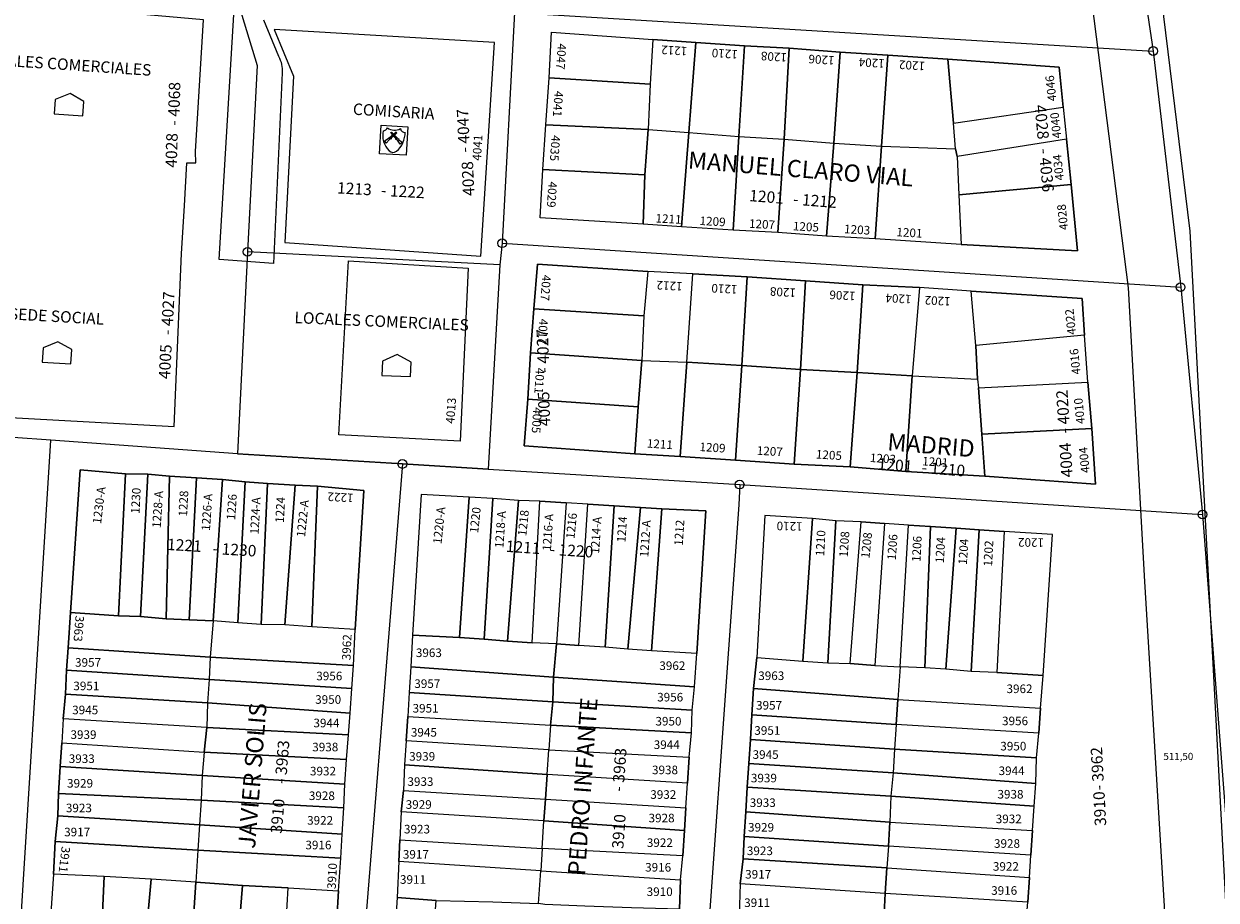
# Model space of a CAD drawing. Extents: x 340501 to 347843, y 6302789 to 6308901.
# Drawn here: x 345718 to 345926, y 6304671 to 6304824 of the extents above; entities that cross this region are included whole.
import ezdxf

# ---------------------------------------------------------------- set-up
doc = ezdxf.new("R2010")
doc.units = 0
doc.header["$MEASUREMENT"] = 0
doc.layers.get('0').update_dxf_attribs({"linetype": 'CONTINUOUS'})
for name, color, linetype in [('1010', 7, 'CONTINUOUS'), ('1400', 7, 'CONTINUOUS'), ('1500', 7, 'CONTINUOUS'), ('2000', 7, 'CONTINUOUS'), ('2510', 7, 'CONTINUOUS'), ('LIMITE_PREDIAL', 7, 'CONTINUOUS')]:
    doc.layers.add(name, color=color, linetype=linetype)

msp = doc.modelspace()

# ---------------------------------------------------------------- linework, layer by layer
at = {"color": 1}
for points in [[(343081.54, 6306869.94), (343381.88, 6306848.4), (343465.48, 6306834.61), (343563.72, 6306807.03), (345947.54, 6305789.76), (345875.1, 6305622.91), (345864.82, 6305590.2), (345861.08, 6305571.04), (345859.68, 6305545.33), (345894.27, 6305013.48), (345921.84, 6304788.22), (345930.72, 6304620.44)], [(345723.79, 6304811.22), (345723.62, 6304808.73), (345728.61, 6304808.39), (345728.78, 6304810.89), (345726.37, 6304812.3), (345723.79, 6304811.22)], [(345780.38, 6304801.76), (345780.68, 6304806.76), (345785.34, 6304806.48), (345785.04, 6304801.48), (345780.38, 6304801.76)], [(345781.23, 6304803.95), (345781.55, 6304803.58), (345782.07, 6304804.19), (345783.39, 6304805.42), (345783.27, 6304805.51), (345782.01, 6304804.43), (345781.9, 6304804.45), (345781.91, 6304804.35), (345781.23, 6304803.95)], [(345782.33, 6304804.43), (345782.4, 6304804.4)], [(345784.34, 6304803.77), (345783.98, 6304803.43), (345783.53, 6304804.1), (345782.37, 6304805.48), (345782.5, 6304805.55), (345783.62, 6304804.33), (345783.74, 6304804.34), (345783.71, 6304804.24), (345784.34, 6304803.77)], [(345782.59, 6304805.46), (345782.64, 6304805.49)], [(345783.17, 6304805.42), (345783.12, 6304805.47)], [(345783.3, 6304804.37), (345783.23, 6304804.35)], [(345721.67, 6304767.85), (345721.52, 6304765.35), (345726.52, 6304765.07), (345726.66, 6304767.56), (345724.24, 6304768.95), (345721.67, 6304767.85)], [(345780.9, 6304765.57), (345780.79, 6304763.07), (345785.79, 6304762.85), (345785.9, 6304765.35), (345783.46, 6304766.71), (345780.9, 6304765.57)]]:
    msp.add_lwpolyline(points, dxfattribs=at)
at = {"color": 10}
for points in [[(345909.55, 6304859.05), (345915.44, 6304819.69)], [(345755.28, 6304829.44), (345759.03, 6304817.17), (345757.37, 6304784.62)], [(345803.92, 6304826.41), (345801.8, 6304786.12)], [(345803.92, 6304826.41), (345915.44, 6304819.69)], [(345915.44, 6304819.69), (345920.23, 6304778.47)], [(345801.8, 6304786.12), (345801.39, 6304782.36), (345757.37, 6304784.62)], [(345801.8, 6304786.12), (345801.39, 6304782.36), (345799.36, 6304746.69), (345784.38, 6304747.6)], [(345801.8, 6304786.12), (345920.23, 6304778.47)], [(345757.37, 6304784.62), (345755.58, 6304749.38), (345784.38, 6304747.6)], [(345920.23, 6304778.47), (345924.03, 6304738.78)], [(345716.55, 6304647.95), (345723.01, 6304751.77), (345709.8, 6304752.67)], [(345784.38, 6304747.6), (345755.58, 6304749.38), (345723.01, 6304751.77), (345709.8, 6304752.67)], [(345784.38, 6304747.6), (345775.96, 6304643.15)], [(345784.38, 6304747.6), (345799.36, 6304746.69), (345843.26, 6304744)], [(345843.26, 6304744), (345843.1, 6304740.48), (345835.83, 6304638.88)], [(345843.26, 6304744), (345924.03, 6304738.78)], [(345924.03, 6304738.78), (345930.49, 6304654.58), (345930.34, 6304633.75)]]:
    msp.add_lwpolyline(points, dxfattribs=at)
at = {"color": 1}
for centre, radius, start, end in [((345781.01, 6304806.57), 0.802, 269.3145, 339.7645), ((345783.02, 6304808), 2.12, 233.7011, 298.4337), ((345784.87, 6304806.34), 0.87, 193.061, 269.0965), ((345784.87, 6304805.05), 3.94, 169.4075, 224.6016), ((345782.38, 6304804.42), 0.0946, 199.5771, 65.2339), ((345783.26, 6304804.37), 0.0946, 107.8698, 333.5263), ((345780.66, 6304805.42), 4.2, 309.7081, 1.1549), ((345782.76, 6304802.95), 0.963, 224.1748, 307.2085)]:
    msp.add_arc(centre, radius, start, end, dxfattribs=at)
at = {"layer": '1400', "color": 2}
for points in [[(345730.54, 6304826.84), (345719.24, 6304827.94), (345707.44, 6304829.14), (345705.64, 6304789.04), (345704.24, 6304756.34), (345744.54, 6304754.14), (345745.84, 6304784.34), (345746.34, 6304792.64), (345746.74, 6304800.14), (345748.34, 6304800.14), (345748.24, 6304802.14), (345749.64, 6304825.14), (345730.54, 6304826.84)], [(345798.08, 6304783.87), (345800.48, 6304821.17), (345761.98, 6304823.47), (345765.38, 6304815.27), (345763.88, 6304786.27), (345798.08, 6304783.87)], [(345810, 6304814.99), (345810.4, 6304822.99), (345828.1, 6304821.69), (345835.6, 6304821.19), (345844.1, 6304820.59), (345851.9, 6304820.19), (345860.8, 6304819.49), (345869.1, 6304818.99), (345879.6, 6304818.29), (345899, 6304816.89), (345899.7, 6304809.89), (345900.3, 6304804.29), (345901.1, 6304796.39), (345902.2, 6304784.79), (345881.9, 6304785.89), (345866.9, 6304786.89), (345858.4, 6304787.39), (345849.9, 6304787.99), (345842.1, 6304788.39), (345833.1, 6304788.99), (345826.4, 6304789.49), (345808.4, 6304790.59), (345808.9, 6304798.99), (345809.4, 6304806.79), (345810, 6304814.99)], [(345794.48, 6304751.57), (345773.28, 6304752.67), (345774.98, 6304783.07), (345795.88, 6304781.77), (345794.48, 6304751.57)], [(345807.95, 6304782.49), (345807.35, 6304774.69), (345806.75, 6304766.99), (345806.25, 6304758.89), (345805.65, 6304750.79), (345824.95, 6304749.39), (345832.85, 6304748.89), (345842.55, 6304748.29), (345852.75, 6304747.59), (345862.55, 6304747.09), (345872.25, 6304746.29), (345886.05, 6304745.49), (345905.35, 6304744.09), (345904.75, 6304753.79), (345904.05, 6304761.89), (345903.45, 6304770.09), (345903.05, 6304776.49), (345883.65, 6304777.79), (345874.65, 6304778.39), (345864.75, 6304778.89), (345854.75, 6304779.59), (345844.55, 6304780.29), (345835.05, 6304780.79), (345827.25, 6304781.19), (345807.95, 6304782.49)], [(345777.65, 6304743), (345769.55, 6304743.7), (345765.65, 6304743.9), (345760.85, 6304744.2), (345756.95, 6304744.5), (345752.95, 6304744.9), (345748.45, 6304745.2), (345743.75, 6304745.5), (345739.95, 6304745.8), (345736.05, 6304745.9), (345728.15, 6304746.6), (345726.45, 6304721.7), (345726.05, 6304715.5), (345725.75, 6304711.6), (345725.55, 6304707.4), (345725.15, 6304703.1), (345724.95, 6304698.9), (345724.65, 6304694.8), (345724.35, 6304690.1), (345724.25, 6304686.2), (345723.75, 6304681.7), (345723.45, 6304676), (345722.45, 6304660.8)], [(345772.35, 6304658.1), (345773.25, 6304673.1), (345773.65, 6304678.8), (345773.85, 6304683), (345774.15, 6304687.6), (345774.35, 6304691.7), (345774.65, 6304696), (345774.95, 6304700.3), (345775.25, 6304704.1), (345775.55, 6304708.4), (345775.85, 6304712.4), (345776.15, 6304718.7), (345777.65, 6304743)], [(345832.75, 6304669.9), (345832.95, 6304675), (345833.35, 6304679.2), (345833.65, 6304683.6), (345833.85, 6304687.6), (345834.15, 6304691.9), (345834.45, 6304696.4), (345834.85, 6304700.7), (345834.95, 6304704.6), (345835.35, 6304708.7), (345835.75, 6304714.5), (345837.35, 6304739.4), (345829.65, 6304739.8), (345825.95, 6304740), (345821.35, 6304740.3), (345816.75, 6304740.6), (345812.95, 6304740.8), (345808.35, 6304741.1), (345804.65, 6304741.2), (345800.15, 6304741.6), (345796.05, 6304741.8), (345787.65, 6304742.3), (345786.15, 6304717.7), (345785.85, 6304712.2), (345785.55, 6304707.7), (345785.35, 6304703.5), (345785.05, 6304699.3), (345784.75, 6304695.1), (345784.55, 6304690.6), (345784.15, 6304686.9), (345783.95, 6304682), (345783.75, 6304678.2), (345783.45, 6304671.9), (345782.55, 6304657.2)], [(345895.45, 6304700.6), (345895.75, 6304705), (345896.25, 6304710.7), (345897.85, 6304735.3), (345889.45, 6304735.8), (345885.05, 6304736.1), (345881.05, 6304736.4), (345876.55, 6304736.7), (345872.75, 6304736.9), (345868.55, 6304737.2), (345864.45, 6304737.5), (345860.05, 6304737.7), (345855.95, 6304738.1), (345847.65, 6304738.6), (345846.25, 6304713.8), (345845.65, 6304708.4), (345845.35, 6304703.8), (345845.15, 6304699.5), (345844.85, 6304695.3), (345844.55, 6304691.2), (345844.35, 6304686.9), (345844.05, 6304682.6), (345843.85, 6304678.7), (345843.35, 6304674.3), (345843.15, 6304668.7)], [(345893.55, 6304671.1), (345893.85, 6304675.4), (345894.05, 6304679.3), (345894.35, 6304683.6), (345894.65, 6304687.9), (345894.95, 6304691.8), (345895.05, 6304696.3), (345895.45, 6304700.6)]]:
    msp.add_lwpolyline(points, dxfattribs=at)
at = {"layer": '1500'}
for centre in [(345915.43, 6304819.69), (345757.36, 6304784.62), (345801.79, 6304786.12), (345920.22, 6304778.47), (345784.37, 6304747.6), (345843.25, 6304744), (345924.02, 6304738.78)]:
    msp.add_circle(centre, 0.759, dxfattribs=at)
at = {"layer": '2000', "color": 1}
for points in [[(345918.25, 6304656.99), (345913.98, 6304727.11), (345911.13, 6304778.34), (345895.83, 6304898.43)], [(345760.11, 6304825.12), (345762.76, 6304818.76), (345762.93, 6304818.42), (345763.07, 6304818.08), (345763.19, 6304817.72), (345763.28, 6304817.36), (345763.34, 6304817), (345763.39, 6304816.63), (345763.4, 6304816.25), (345763.39, 6304815.88), (345761.88, 6304782.61), (345752.38, 6304783.27), (345754.97, 6304826.05)]]:
    msp.add_lwpolyline(points, dxfattribs=at)
at = {"layer": 'LIMITE_PREDIAL', "color": 4}
for points in [[(345707.44, 6304829.14), (345705.64, 6304789.04), (345704.24, 6304756.34), (345744.54, 6304754.14), (345745.84, 6304784.34), (345746.34, 6304792.64), (345746.74, 6304800.14), (345748.34, 6304800.14), (345748.24, 6304802.14), (345749.64, 6304825.14), (345730.54, 6304826.84), (345719.24, 6304827.94), (345707.44, 6304829.14)], [(345761.98, 6304823.47), (345765.38, 6304815.27), (345763.88, 6304786.27), (345798.08, 6304783.87), (345800.48, 6304821.17), (345761.98, 6304823.47)], [(345810.4, 6304822.99), (345828.1, 6304821.69), (345827.6, 6304813.89), (345810, 6304814.99), (345810.4, 6304822.99)], [(345828.1, 6304821.69), (345827.6, 6304813.89), (345827.3, 6304805.99), (345834.4, 6304805.49), (345835.6, 6304821.19), (345828.1, 6304821.69)], [(345835.6, 6304821.19), (345834.4, 6304805.49), (345843.1, 6304804.79), (345844.1, 6304820.59), (345835.6, 6304821.19)], [(345844.1, 6304820.59), (345843.1, 6304804.79), (345851, 6304804.29), (345851.9, 6304820.19), (345844.1, 6304820.59)], [(345851.9, 6304820.19), (345851, 6304804.29), (345859.7, 6304803.59), (345860.8, 6304819.49), (345851.9, 6304820.19)], [(345860.8, 6304819.49), (345859.7, 6304803.59), (345868, 6304803.09), (345869.1, 6304818.99), (345860.8, 6304819.49)], [(345869.1, 6304818.99), (345868, 6304803.09), (345880.9, 6304802.59), (345880.6, 6304807.09), (345879.6, 6304818.29), (345869.1, 6304818.99)], [(345899, 6304816.89), (345879.6, 6304818.29), (345880.6, 6304807.09), (345899.7, 6304809.89), (345899, 6304816.89)], [(345810, 6304814.99), (345827.6, 6304813.89), (345827.3, 6304805.99), (345809.4, 6304806.79), (345810, 6304814.99)], [(345900.3, 6304804.29), (345881.2, 6304801.29), (345880.9, 6304802.59), (345880.6, 6304807.09), (345899.7, 6304809.89), (345900.3, 6304804.29)], [(345809.4, 6304806.79), (345827.3, 6304805.99), (345826.7, 6304798.09), (345808.9, 6304798.99), (345809.4, 6304806.79)], [(345826.4, 6304789.49), (345826.7, 6304798.09), (345827.3, 6304805.99), (345834.4, 6304805.49), (345833.1, 6304788.99), (345826.4, 6304789.49)], [(345833.1, 6304788.99), (345834.4, 6304805.49), (345843.1, 6304804.79), (345842.1, 6304788.39), (345833.1, 6304788.99)], [(345842.1, 6304788.39), (345843.1, 6304804.79), (345851, 6304804.29), (345849.9, 6304787.99), (345842.1, 6304788.39)], [(345849.9, 6304787.99), (345851, 6304804.29), (345859.7, 6304803.59), (345858.4, 6304787.39), (345849.9, 6304787.99)], [(345900.3, 6304804.29), (345881.2, 6304801.29), (345881.5, 6304794.59), (345901.1, 6304796.39), (345900.3, 6304804.29)], [(345858.4, 6304787.39), (345859.7, 6304803.59), (345868, 6304803.09), (345866.9, 6304786.89), (345858.4, 6304787.39)], [(345866.9, 6304786.89), (345868, 6304803.09), (345880.9, 6304802.59), (345881.2, 6304801.29), (345881.5, 6304794.59), (345881.9, 6304785.89), (345866.9, 6304786.89)], [(345808.9, 6304798.99), (345826.7, 6304798.09), (345826.4, 6304789.49), (345808.4, 6304790.59), (345808.9, 6304798.99)], [(345901.1, 6304796.39), (345881.5, 6304794.59), (345881.9, 6304785.89), (345902.2, 6304784.79), (345901.1, 6304796.39)], [(345774.98, 6304783.07), (345795.88, 6304781.77), (345794.48, 6304751.57), (345773.28, 6304752.67), (345774.98, 6304783.07)], [(345807.95, 6304782.49), (345827.25, 6304781.19), (345826.55, 6304773.49), (345807.35, 6304774.69), (345807.95, 6304782.49)], [(345827.25, 6304781.19), (345826.55, 6304773.49), (345826.15, 6304765.69), (345834.05, 6304765.39), (345835.05, 6304780.79), (345827.25, 6304781.19)], [(345844.55, 6304780.29), (345843.65, 6304764.79), (345834.05, 6304765.39), (345835.05, 6304780.79), (345844.55, 6304780.29)], [(345854.75, 6304779.59), (345853.85, 6304764.09), (345843.65, 6304764.79), (345844.55, 6304780.29), (345854.75, 6304779.59)], [(345864.75, 6304778.89), (345863.75, 6304763.59), (345853.85, 6304764.09), (345854.75, 6304779.59), (345864.75, 6304778.89)], [(345874.65, 6304778.39), (345873.35, 6304762.99), (345863.75, 6304763.59), (345864.75, 6304778.89), (345874.65, 6304778.39)], [(345874.65, 6304778.39), (345873.35, 6304762.99), (345884.75, 6304762.39), (345884.45, 6304768.29), (345883.65, 6304777.79), (345874.65, 6304778.39)], [(345903.45, 6304770.09), (345884.45, 6304768.29), (345883.65, 6304777.79), (345903.05, 6304776.49), (345903.45, 6304770.09)], [(345807.35, 6304774.69), (345826.55, 6304773.49), (345826.15, 6304765.69), (345806.75, 6304766.99), (345807.35, 6304774.69)], [(345903.45, 6304770.09), (345884.45, 6304768.29), (345884.75, 6304762.39), (345884.95, 6304760.89), (345904.05, 6304761.89), (345903.45, 6304770.09)], [(345806.75, 6304766.99), (345826.15, 6304765.69), (345825.55, 6304757.59), (345806.25, 6304758.89), (345806.75, 6304766.99)], [(345824.95, 6304749.39), (345825.55, 6304757.59), (345826.15, 6304765.69), (345834.05, 6304765.39), (345832.85, 6304748.89), (345824.95, 6304749.39)], [(345832.85, 6304748.89), (345834.05, 6304765.39), (345843.65, 6304764.79), (345842.55, 6304748.29), (345832.85, 6304748.89)], [(345842.55, 6304748.29), (345843.65, 6304764.79), (345853.85, 6304764.09), (345852.75, 6304747.59), (345842.55, 6304748.29)], [(345852.75, 6304747.59), (345853.85, 6304764.09), (345863.75, 6304763.59), (345862.55, 6304747.09), (345852.75, 6304747.59)], [(345862.55, 6304747.09), (345863.75, 6304763.59), (345873.35, 6304762.99), (345872.25, 6304746.29), (345862.55, 6304747.09)], [(345872.25, 6304746.29), (345873.35, 6304762.99), (345884.75, 6304762.39), (345884.95, 6304760.89), (345885.55, 6304752.79), (345886.05, 6304745.49), (345872.25, 6304746.29)], [(345904.75, 6304753.79), (345885.55, 6304752.79), (345884.95, 6304760.89), (345904.05, 6304761.89), (345904.75, 6304753.79)], [(345806.25, 6304758.89), (345825.55, 6304757.59), (345824.95, 6304749.39), (345805.65, 6304750.79), (345806.25, 6304758.89)], [(345905.35, 6304744.09), (345886.05, 6304745.49), (345885.55, 6304752.79), (345904.75, 6304753.79), (345905.35, 6304744.09)], [(345736.05, 6304745.9), (345734.85, 6304721.1), (345726.45, 6304721.7), (345728.15, 6304746.6), (345736.05, 6304745.9)], [(345739.95, 6304745.8), (345738.65, 6304721), (345734.85, 6304721.1), (345736.05, 6304745.9), (345739.95, 6304745.8)], [(345743.75, 6304745.5), (345743.15, 6304720.6), (345738.65, 6304721), (345739.95, 6304745.8), (345743.75, 6304745.5)], [(345748.45, 6304745.2), (345747.15, 6304720.4), (345743.15, 6304720.6), (345743.75, 6304745.5), (345748.45, 6304745.2)], [(345752.95, 6304744.9), (345751.35, 6304720.2), (345747.15, 6304720.4), (345748.45, 6304745.2), (345752.95, 6304744.9)], [(345756.95, 6304744.5), (345755.65, 6304719.9), (345751.35, 6304720.2), (345752.95, 6304744.9), (345756.95, 6304744.5)], [(345760.85, 6304744.2), (345759.75, 6304719.6), (345755.65, 6304719.9), (345756.95, 6304744.5), (345760.85, 6304744.2)], [(345765.65, 6304743.9), (345763.85, 6304719.5), (345759.75, 6304719.6), (345760.85, 6304744.2), (345765.65, 6304743.9)], [(345769.55, 6304743.7), (345768.55, 6304719.2), (345763.85, 6304719.5), (345765.65, 6304743.9), (345769.55, 6304743.7)], [(345777.65, 6304743), (345776.15, 6304718.7), (345768.55, 6304719.2), (345769.55, 6304743.7), (345777.65, 6304743)], [(345787.65, 6304742.3), (345786.15, 6304717.7), (345794.35, 6304717.3), (345796.05, 6304741.8), (345787.65, 6304742.3)], [(345796.05, 6304741.8), (345794.35, 6304717.3), (345798.65, 6304717), (345800.15, 6304741.6), (345796.05, 6304741.8)], [(345800.15, 6304741.6), (345798.65, 6304717), (345802.75, 6304716.7), (345804.65, 6304741.2), (345800.15, 6304741.6)], [(345804.65, 6304741.2), (345802.75, 6304716.7), (345807.05, 6304716.4), (345808.35, 6304741.1), (345804.65, 6304741.2)], [(345812.95, 6304740.8), (345811.25, 6304716.2), (345807.05, 6304716.4), (345808.35, 6304741.1), (345812.95, 6304740.8)], [(345812.95, 6304740.8), (345811.25, 6304716.2), (345815.15, 6304715.9), (345816.75, 6304740.6), (345812.95, 6304740.8)], [(345821.35, 6304740.3), (345819.75, 6304715.6), (345815.15, 6304715.9), (345816.75, 6304740.6), (345821.35, 6304740.3)], [(345825.95, 6304740), (345823.75, 6304715.3), (345819.75, 6304715.6), (345821.35, 6304740.3), (345825.95, 6304740)], [(345829.65, 6304739.8), (345827.85, 6304715), (345823.75, 6304715.3), (345825.95, 6304740), (345829.65, 6304739.8)], [(345837.35, 6304739.4), (345835.75, 6304714.5), (345827.85, 6304715), (345829.65, 6304739.8), (345837.35, 6304739.4)], [(345847.65, 6304738.6), (345846.25, 6304713.8), (345854.25, 6304713.2), (345855.95, 6304738.1), (345847.65, 6304738.6)], [(345855.95, 6304738.1), (345854.25, 6304713.2), (345858.65, 6304712.9), (345860.05, 6304737.7), (345855.95, 6304738.1)], [(345860.05, 6304737.7), (345858.65, 6304712.9), (345862.55, 6304712.8), (345864.45, 6304737.5), (345860.05, 6304737.7)], [(345868.55, 6304737.2), (345866.85, 6304712.4), (345862.55, 6304712.8), (345864.45, 6304737.5), (345868.55, 6304737.2)], [(345868.55, 6304737.2), (345866.85, 6304712.4), (345871.25, 6304712.2), (345872.75, 6304736.9), (345868.55, 6304737.2)], [(345876.55, 6304736.7), (345875.55, 6304712), (345871.25, 6304712.2), (345872.75, 6304736.9), (345876.55, 6304736.7)], [(345881.05, 6304736.4), (345879.25, 6304711.8), (345875.55, 6304712), (345876.55, 6304736.7), (345881.05, 6304736.4)], [(345885.05, 6304736.1), (345883.65, 6304711.4), (345879.25, 6304711.8), (345881.05, 6304736.4), (345885.05, 6304736.1)], [(345889.45, 6304735.8), (345888.15, 6304711.2), (345883.65, 6304711.4), (345885.05, 6304736.1), (345889.45, 6304735.8)], [(345889.45, 6304735.8), (345888.15, 6304711.2), (345896.25, 6304710.7), (345897.85, 6304735.3), (345889.45, 6304735.8)], [(345726.45, 6304721.7), (345734.85, 6304721.1), (345738.65, 6304721), (345743.15, 6304720.6), (345747.15, 6304720.4), (345751.35, 6304720.2), (345750.85, 6304713.9), (345726.05, 6304715.5), (345726.45, 6304721.7)], [(345776.15, 6304718.7), (345768.55, 6304719.2), (345763.85, 6304719.5), (345759.75, 6304719.6), (345755.65, 6304719.9), (345751.35, 6304720.2), (345750.85, 6304713.9), (345775.85, 6304712.4), (345776.15, 6304718.7)], [(345785.85, 6304712.2), (345810.75, 6304710.4), (345811.25, 6304716.2), (345807.05, 6304716.4), (345802.75, 6304716.7), (345798.65, 6304717), (345794.35, 6304717.3), (345786.15, 6304717.7), (345785.85, 6304712.2)], [(345726.05, 6304715.5), (345750.85, 6304713.9), (345750.65, 6304710), (345725.75, 6304711.6), (345726.05, 6304715.5)], [(345835.75, 6304714.5), (345827.85, 6304715), (345823.75, 6304715.3), (345819.75, 6304715.6), (345815.15, 6304715.9), (345811.25, 6304716.2), (345810.75, 6304710.4), (345835.35, 6304708.7), (345835.75, 6304714.5)], [(345775.85, 6304712.4), (345750.85, 6304713.9), (345750.65, 6304710), (345775.55, 6304708.4), (345775.85, 6304712.4)], [(345846.25, 6304713.8), (345854.25, 6304713.2), (345858.65, 6304712.9), (345862.55, 6304712.8), (345866.85, 6304712.4), (345871.25, 6304712.2), (345870.85, 6304706.5), (345845.65, 6304708.4), (345846.25, 6304713.8)], [(345725.75, 6304711.6), (345750.65, 6304710), (345750.35, 6304705.9), (345725.55, 6304707.4), (345725.75, 6304711.6)], [(345785.55, 6304707.7), (345810.65, 6304706.1), (345810.75, 6304710.4), (345785.85, 6304712.2), (345785.55, 6304707.7)], [(345835.35, 6304708.7), (345810.75, 6304710.4), (345810.65, 6304706.1), (345834.95, 6304704.6), (345835.35, 6304708.7)], [(345896.25, 6304710.7), (345888.15, 6304711.2), (345883.65, 6304711.4), (345879.25, 6304711.8), (345875.55, 6304712), (345871.25, 6304712.2), (345870.85, 6304706.5), (345895.75, 6304705), (345896.25, 6304710.7)], [(345775.55, 6304708.4), (345750.65, 6304710), (345750.35, 6304705.9), (345775.25, 6304704.1), (345775.55, 6304708.4)], [(345845.65, 6304708.4), (345870.85, 6304706.5), (345870.55, 6304702.1), (345845.35, 6304703.8), (345845.65, 6304708.4)], [(345725.55, 6304707.4), (345750.35, 6304705.9), (345750.25, 6304701.6), (345725.15, 6304703.1), (345725.55, 6304707.4)], [(345785.35, 6304703.5), (345810.25, 6304702), (345810.65, 6304706.1), (345785.55, 6304707.7), (345785.35, 6304703.5)], [(345834.95, 6304704.6), (345810.65, 6304706.1), (345810.25, 6304702), (345834.85, 6304700.7), (345834.95, 6304704.6)], [(345895.75, 6304705), (345895.45, 6304700.6), (345870.55, 6304702.1), (345870.85, 6304706.5), (345895.75, 6304705)], [(345775.25, 6304704.1), (345750.35, 6304705.9), (345750.25, 6304701.6), (345774.95, 6304700.3), (345775.25, 6304704.1)], [(345724.95, 6304698.9), (345749.75, 6304697.3), (345750.25, 6304701.6), (345725.15, 6304703.1), (345724.95, 6304698.9)], [(345785.35, 6304703.5), (345810.25, 6304702), (345809.95, 6304697.7), (345785.05, 6304699.3), (345785.35, 6304703.5)], [(345834.85, 6304700.7), (345810.25, 6304702), (345809.95, 6304697.7), (345834.45, 6304696.4), (345834.85, 6304700.7)], [(345845.35, 6304703.8), (345870.55, 6304702.1), (345870.25, 6304697.8), (345845.15, 6304699.5), (345845.35, 6304703.8)], [(345895.45, 6304700.6), (345870.55, 6304702.1), (345870.25, 6304697.8), (345895.05, 6304696.3), (345895.45, 6304700.6)], [(345774.95, 6304700.3), (345750.25, 6304701.6), (345749.75, 6304697.3), (345774.65, 6304696), (345774.95, 6304700.3)], [(345724.95, 6304698.9), (345749.75, 6304697.3), (345749.45, 6304693.2), (345724.65, 6304694.8), (345724.95, 6304698.9)], [(345784.75, 6304695.1), (345809.65, 6304693.4), (345809.95, 6304697.7), (345785.05, 6304699.3), (345784.75, 6304695.1)], [(345845.15, 6304699.5), (345870.25, 6304697.8), (345870.05, 6304693.7), (345844.85, 6304695.3), (345845.15, 6304699.5)], [(345895.05, 6304696.3), (345870.25, 6304697.8), (345870.05, 6304693.7), (345894.95, 6304691.8), (345895.05, 6304696.3)], [(345774.65, 6304696), (345749.75, 6304697.3), (345749.45, 6304693.2), (345774.35, 6304691.7), (345774.65, 6304696)], [(345834.15, 6304691.9), (345809.65, 6304693.4), (345809.95, 6304697.7), (345834.45, 6304696.4), (345834.15, 6304691.9)], [(345724.65, 6304694.8), (345749.45, 6304693.2), (345749.25, 6304688.9), (345724.35, 6304690.1), (345724.65, 6304694.8)], [(345784.55, 6304690.6), (345809.35, 6304689.1), (345809.65, 6304693.4), (345784.75, 6304695.1), (345784.55, 6304690.6)], [(345844.85, 6304695.3), (345870.05, 6304693.7), (345869.65, 6304689.6), (345844.55, 6304691.2), (345844.85, 6304695.3)], [(345894.95, 6304691.8), (345870.05, 6304693.7), (345869.65, 6304689.6), (345894.65, 6304687.9), (345894.95, 6304691.8)], [(345774.35, 6304691.7), (345749.45, 6304693.2), (345749.25, 6304688.9), (345774.15, 6304687.6), (345774.35, 6304691.7)], [(345834.15, 6304691.9), (345809.65, 6304693.4), (345809.35, 6304689.1), (345833.85, 6304687.6), (345834.15, 6304691.9)], [(345724.35, 6304690.1), (345749.25, 6304688.9), (345748.95, 6304684.6), (345724.25, 6304686.2), (345724.35, 6304690.1)], [(345784.55, 6304690.6), (345809.35, 6304689.1), (345809.05, 6304685.3), (345784.15, 6304686.9), (345784.55, 6304690.6)], [(345844.55, 6304691.2), (345869.65, 6304689.6), (345869.45, 6304685.1), (345844.35, 6304686.9), (345844.55, 6304691.2)], [(345894.65, 6304687.9), (345869.65, 6304689.6), (345869.45, 6304685.1), (345894.35, 6304683.6), (345894.65, 6304687.9)], [(345774.15, 6304687.6), (345749.25, 6304688.9), (345748.95, 6304684.6), (345773.85, 6304683), (345774.15, 6304687.6)], [(345833.65, 6304683.6), (345809.05, 6304685.3), (345809.35, 6304689.1), (345833.85, 6304687.6), (345833.65, 6304683.6)], [(345724.25, 6304686.2), (345748.95, 6304684.6), (345748.65, 6304680.2), (345723.75, 6304681.7), (345724.25, 6304686.2)], [(345783.95, 6304682), (345808.75, 6304680.5), (345809.05, 6304685.3), (345784.15, 6304686.9), (345783.95, 6304682)], [(345833.35, 6304679.2), (345808.75, 6304680.5), (345809.05, 6304685.3), (345833.65, 6304683.6), (345833.35, 6304679.2)], [(345844.35, 6304686.9), (345869.45, 6304685.1), (345869.25, 6304680.9), (345844.05, 6304682.6), (345844.35, 6304686.9)], [(345773.85, 6304683), (345748.95, 6304684.6), (345748.65, 6304680.2), (345773.65, 6304678.8), (345773.85, 6304683)], [(345894.05, 6304679.3), (345869.25, 6304680.9), (345869.45, 6304685.1), (345894.35, 6304683.6), (345894.05, 6304679.3)], [(345723.75, 6304681.7), (345748.65, 6304680.2), (345748.35, 6304674.6), (345740.55, 6304675.1), (345732.35, 6304675.6), (345723.45, 6304676), (345723.75, 6304681.7)], [(345783.95, 6304682), (345808.75, 6304680.5), (345808.55, 6304676.6), (345783.75, 6304678.2), (345783.95, 6304682)], [(345844.05, 6304682.6), (345869.25, 6304680.9), (345868.95, 6304677.1), (345843.85, 6304678.7), (345844.05, 6304682.6)], [(345773.65, 6304678.8), (345748.65, 6304680.2), (345748.35, 6304674.6), (345756.45, 6304674), (345764.45, 6304673.6), (345773.25, 6304673.1), (345773.65, 6304678.8)], [(345833.35, 6304679.2), (345808.75, 6304680.5), (345808.55, 6304676.6), (345832.95, 6304675), (345833.35, 6304679.2)], [(345894.05, 6304679.3), (345869.25, 6304680.9), (345868.95, 6304677.1), (345893.85, 6304675.4), (345894.05, 6304679.3)], [(345783.45, 6304671.9), (345790.25, 6304671.4), (345800.15, 6304671.2), (345808.15, 6304670.9), (345808.55, 6304676.6), (345783.75, 6304678.2), (345783.45, 6304671.9)], [(345843.85, 6304678.7), (345868.95, 6304677.1), (345868.65, 6304672.6), (345843.35, 6304674.3), (345843.85, 6304678.7)], [(345893.55, 6304671.1), (345868.65, 6304672.6), (345868.95, 6304677.1), (345893.85, 6304675.4), (345893.55, 6304671.1)], [(345731.65, 6304660.3), (345732.35, 6304675.6), (345723.45, 6304676), (345722.45, 6304660.8), (345731.65, 6304660.3)], [(345739.15, 6304659.8), (345740.55, 6304675.1), (345732.35, 6304675.6), (345731.65, 6304660.3), (345739.15, 6304659.8)], [(345747.35, 6304659.4), (345748.35, 6304674.6), (345740.55, 6304675.1), (345739.15, 6304659.8), (345747.35, 6304659.4)], [(345832.75, 6304669.9), (345824.35, 6304670.1), (345816.25, 6304670.4), (345809.25, 6304670.7), (345808.15, 6304670.9), (345808.55, 6304676.6), (345832.95, 6304675), (345832.75, 6304669.9)], [(345755.25, 6304658.9), (345756.45, 6304674), (345748.35, 6304674.6), (345747.35, 6304659.4), (345755.25, 6304658.9)], [(345763.55, 6304658.5), (345764.45, 6304673.6), (345756.45, 6304674), (345755.25, 6304658.9), (345763.55, 6304658.5)], [(345763.55, 6304658.5), (345764.45, 6304673.6), (345773.25, 6304673.1), (345772.35, 6304658.1), (345763.55, 6304658.5)], [(345843.15, 6304668.7), (345852.25, 6304668), (345860.05, 6304667.5), (345868.35, 6304666.8), (345868.65, 6304672.6), (345843.35, 6304674.3), (345843.15, 6304668.7)], [(345789.25, 6304656.9), (345790.25, 6304671.4), (345783.45, 6304671.9), (345782.55, 6304657.2), (345789.25, 6304656.9)], [(345893.55, 6304671.1), (345868.65, 6304672.6), (345868.35, 6304666.8), (345876.15, 6304666.4), (345884.15, 6304665.7), (345893.05, 6304665.1), (345893.55, 6304671.1)]]:
    msp.add_lwpolyline(points, dxfattribs=at)

# ---------------------------------------------------------------- texts
at = {"color": 1}
for s, rotation, p in [('LOCALES COMERCIALES', 356.1506, (345710.09, 6304817.4)), ('COMISARIA', 356.5516, (345775.69, 6304808.58)), ('SEDE SOCIAL', 356.7235, (345715.64, 6304772.85)), ('LOCALES COMERCIALES', 357.4684, (345765.5, 6304772.19))]:
    msp.add_text(s, height=2, rotation=rotation, dxfattribs=at).set_placement(p)
at = {"color": 10}
for s, rotation, p in [('MANUEL CLARO VIAL', 355.4057, (345834.15, 6304799.18)), ('MADRID', 355.3484, (345868.95, 6304750)), ('PEDRO INFANTE', 85.8864, (345816.24, 6304675.68)), ('JAVIER SOLIS', 85.3707, (345758.65, 6304680.37))]:
    msp.add_text(s, height=3, rotation=rotation, dxfattribs=at).set_placement(p)
at = {"color": 1}
msp.add_text('511,50', height=1.25, dxfattribs=at).set_placement((345917.22, 6304695.93))
at = {"layer": '1010', "color": 10}
for s, rotation, p in [(' - 4068', 88.3501, (345745.4, 6304806.03)), ('4028', 275.3635, (345894.71, 6304810.22)), (' - 4047', 92.5221, (345796.22, 6304801.39)), ('4028', 88.3501, (345745, 6304799.29)), (' - 4036', 275.3635, (345895.37, 6304803.18)), ('4028', 92.5221, (345796.96, 6304794.43)), ('1213', 356.7808, (345772.93, 6304794.83)), (' - 1222', 356.7808, (345780, 6304794.44)), ('1201', 355.4057, (345844.86, 6304793.49)), (' - 1212', 355.4057, (345851.91, 6304792.93)), (' - 4027', 86.975, (345744.2, 6304769.45)), (' - 4027', 92.0064, (345810.06, 6304762.97)), ('4005', 86.975, (345743.82, 6304762.38)), (' - 4022', 93.4961, (345900.97, 6304752.38)), ('4005', 92.0064, (345810.21, 6304754.23)), ('4004', 93.4961, (345901.4, 6304745.32)), ('1201', 355.3484, (345867.28, 6304746.66)), (' - 1210', 355.3484, (345874.33, 6304746.08)), ('1221', 356.4943, (345743.25, 6304732.6)), (' - 1230', 356.4943, (345750.62, 6304731.93)), ('1211', 356.1506, (345802.37, 6304732.27)), (' - 1220', 356.1506, (345809.43, 6304731.8)), (' - 3963', 85.3707, (345764.01, 6304691.09)), (' - 3963', 85.8864, (345822.94, 6304689.75)), (' - 3962', 92.9231, (345906.92, 6304690.04)), ('3910', 92.9231, (345907.25, 6304684.46)), ('3910', 85.3707, (345763.34, 6304683.05)), ('3910', 85.8864, (345822.94, 6304680.37))]:
    msp.add_text(s, height=2, rotation=rotation, dxfattribs=at).set_placement(p)
at = {"layer": '2510', "color": 4}
for s, rotation, p in [('4047', 266.1389, (345811.51, 6304821.04)), ('1212', 176.4137, (345834.15, 6304820.38)), ('1210', 176.4137, (345842.97, 6304819.83)), ('1208', 176.4137, (345851.55, 6304819.3)), ('1206', 176.4137, (345859.85, 6304818.78)), ('1204', 176.4137, (345868.62, 6304818.23)), ('1202', 176.4137, (345875.65, 6304817.79)), ('4046', 96.0277, (345898.56, 6304810.99)), ('4041', 266.1389, (345810.95, 6304812.77)), ('4040', 96.0277, (345899.4, 6304804.52)), ('4041', 86.5739, (345798.09, 6304800.51)), ('4035', 266.1389, (345810.43, 6304805.05)), ('4034', 96.0277, (345899.86, 6304797.18)), ('4029', 266.1389, (345809.89, 6304796.95)), ('4028', 96.0277, (345900.6, 6304788.51)), ('1211', 356.7235, (345828.53, 6304789.77)), ('1209', 356.7235, (345836.22, 6304789.33)), ('1207', 356.7235, (345844.85, 6304788.84)), ('1205', 356.7235, (345852.51, 6304788.4)), ('1203', 356.7235, (345861.45, 6304787.89)), ('1201', 356.7235, (345870.58, 6304787.36)), ('4027', 266.1389, (345808.8, 6304780.67)), ('1212', 176.7575, (345833.33, 6304779.33)), ('1210', 176.7575, (345842.9, 6304778.79)), ('1208', 176.7575, (345853.12, 6304778.22)), ('1206', 176.7575, (345863.5, 6304777.64)), ('1204', 176.7575, (345873.29, 6304777.09)), ('1202', 176.7575, (345880.12, 6304776.7)), ('4017', 266.1389, (345808.29, 6304773)), ('4022', 95.684, (345901.97, 6304770.23)), ('4016', 95.684, (345902.77, 6304763.29)), ('4011', 266.1389, (345807.71, 6304764.44)), ('4013', 86.1729, (345793.45, 6304754.59)), ('4010', 95.684, (345903.52, 6304754.67)), ('4005', 266.1389, (345807.25, 6304757.54)), ('1211', 356.3224, (345827.01, 6304750.47)), ('1209', 356.3224, (345836.2, 6304749.87)), ('1207', 356.3224, (345846.2, 6304749.23)), ('1205', 356.3224, (345856.52, 6304748.57)), ('4004', 95.684, (345904.37, 6304746.09)), ('1203', 356.3224, (345865.95, 6304747.96)), ('1201', 356.3224, (345875.08, 6304747.37)), ('1230-A', 83.0216, (345731.78, 6304737.08)), ('1230', 86.975, (345738.48, 6304738.88)), ('1228-A', 86.001, (345742.18, 6304736.38)), ('1228', 86.975, (345746.78, 6304738.38)), ('1226-A', 86.001, (345750.78, 6304735.88)), ('1226', 86.001, (345755.18, 6304737.78)), ('1224-A', 86.975, (345759.28, 6304735.28)), ('1224', 86.975, (345763.68, 6304737.28)), ('1222', 176.7002, (345775.9, 6304742.4)), ('1222-A', 83.9956, (345767.38, 6304734.78)), ('1220-A', 83.9956, (345791.2, 6304733.57)), ('1220', 83.9956, (345797.6, 6304735.47)), ('1218-A', 86.001, (345802, 6304732.87)), ('1218', 83.9956, (345806, 6304734.97)), ('1216-A', 86.001, (345810.3, 6304732.37)), ('1216', 83.9956, (345814.4, 6304734.47)), ('1214-A', 86.001, (345818.7, 6304731.87)), ('1214', 86.001, (345823.3, 6304733.87)), ('1212-A', 86.001, (345827.3, 6304731.27)), ('1212', 86.001, (345833.3, 6304733.27)), ('1210', 178.4191, (345854.27, 6304737.42)), ('1210', 86.975, (345858, 6304731.47)), ('1208', 86.001, (345862.1, 6304731.27)), ('1208', 83.9956, (345865.9, 6304731.07)), ('1206', 86.001, (345870.5, 6304730.77)), ('1206', 86.975, (345874.8, 6304730.47)), ('1204', 86.975, (345878.9, 6304730.27)), ('1204', 86.001, (345882.9, 6304729.97)), ('1202', 86.975, (345887.3, 6304729.67)), ('1202', 179.565, (345896.39, 6304734.63)), ('3963', 265.4513, (345727.33, 6304721.18)), ('3962', 87.6625, (345775.32, 6304713.31)), ('3911', 263.2741, (345724.91, 6304680.89)), ('3910', 86.9177, (345772.74, 6304673.37))]:
    msp.add_text(s, height=1.5, rotation=rotation, dxfattribs=at).set_placement(p)
for s, p in [('3963', (345786.73, 6304713.9)), ('3957', (345727.24, 6304712.21)), ('3962', (345829.23, 6304711.64)), ('3956', (345769.35, 6304709.84)), ('3963', (345846.5, 6304709.89)), ('3951', (345726.94, 6304708.11)), ('3957', (345786.46, 6304708.51)), ('3962', (345889.83, 6304707.61)), ('3950', (345769.15, 6304705.74)), ('3956', (345828.85, 6304706.15)), ('3957', (345846.11, 6304704.73)), ('3945', (345726.74, 6304703.91)), ('3951', (345786.16, 6304704.21)), ('3944', (345768.85, 6304701.64)), ('3950', (345828.55, 6304701.95)), ('3956', (345889.05, 6304702)), ('3939', (345726.44, 6304699.61)), ('3945', (345785.86, 6304700.01)), ('3951', (345845.81, 6304700.33)), ('3938', (345768.65, 6304697.44)), ('3944', (345828.25, 6304697.85)), ('3950', (345888.75, 6304697.6)), ('3933', (345726.14, 6304695.41)), ('3939', (345785.56, 6304695.81)), ('3945', (345845.51, 6304696.13)), ('3932', (345768.25, 6304693.24)), ('3938', (345827.95, 6304693.45)), ('3939', (345845.21, 6304692.03)), ('3944', (345888.45, 6304693.3)), ('3929', (345725.84, 6304691.11)), ('3933', (345785.26, 6304691.41)), ('3928', (345768.05, 6304688.94)), ('3932', (345827.65, 6304689.15)), ('3938', (345888.25, 6304689.2)), ('3923', (345725.64, 6304686.81)), ('3929', (345784.96, 6304687.41)), ('3933', (345845.01, 6304687.73)), ('3922', (345767.75, 6304684.64)), ('3928', (345827.35, 6304685.05)), ('3932', (345887.95, 6304684.9)), ('3917', (345725.34, 6304682.61)), ('3923', (345784.66, 6304683.11)), ('3929', (345844.71, 6304683.43)), ('3916', (345767.45, 6304680.34)), ('3922', (345827.05, 6304680.75)), ('3928', (345887.65, 6304680.6)), ('3917', (345784.46, 6304678.71)), ('3923', (345844.51, 6304679.33)), ('3916', (345826.75, 6304676.45)), ('3922', (345887.45, 6304676.6)), ('3911', (345783.96, 6304674.32)), ('3917', (345844.21, 6304675.23)), ('3910', (345827.02, 6304672.19)), ('3916', (345887.15, 6304672.4)), ('3911', (345844.04, 6304670.27))]:
    msp.add_text(s, height=1.5, dxfattribs=at).set_placement(p)

doc.saveas('drawing.dxf')
